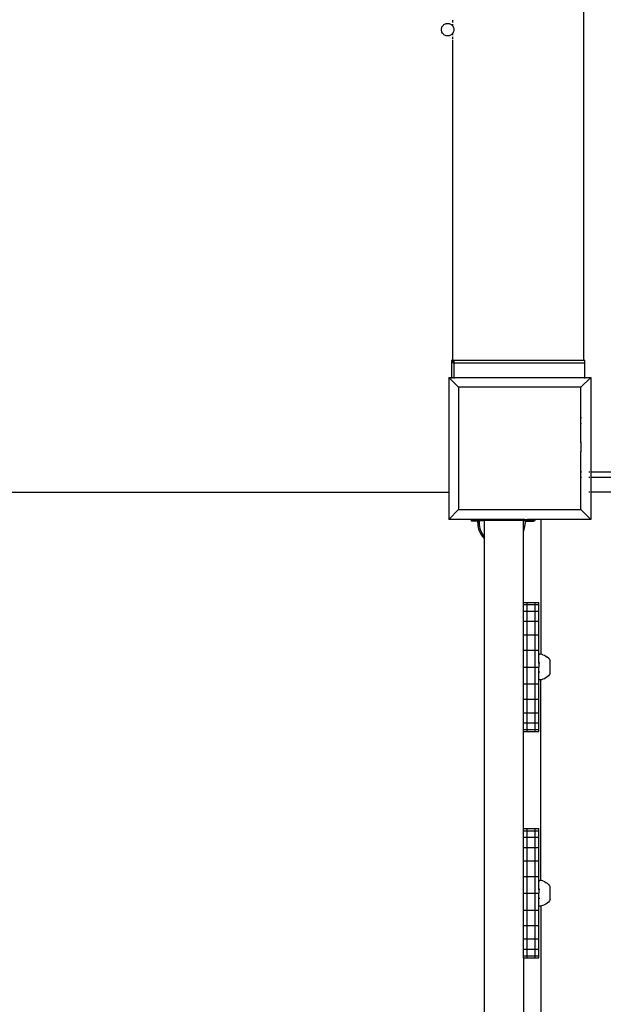
# Model space of a CAD drawing. Units: millimetres. Extents: x -3438 to 3367, y -4019 to 5411.
# Drawn here: x -79 to 372, y -489 to 273 of the extents above; entities that cross this region are included whole.
import ezdxf

# ---------------------------------------------------------------- set-up
doc = ezdxf.new("R2010")
doc.units = ezdxf.units.MM

msp = doc.modelspace()

# ---------------------------------------------------------------- linework, layer by layer
for p, q in [((357.16, 403.93), (357.16, 9.4)), ((247.4, 266.1), (247.55, 266.68)), ((247.55, 266.68), (247.77, 267.25)), ((247.77, 267.25), (248.07, 267.78)), ((248.07, 267.78), (248.42, 268.27)), ((248.42, 268.27), (248.84, 268.71)), ((248.84, 268.71), (249.3, 269.1)), ((249.3, 269.1), (249.82, 269.42)), ((249.82, 269.42), (250.37, 269.68)), ((250.37, 269.68), (250.94, 269.87)), ((250.94, 269.87), (251.54, 269.98)), ((251.54, 269.98), (252.14, 270.02)), ((252.14, 270.02), (252.75, 269.98)), ((252.75, 269.98), (253.34, 269.87)), ((253.34, 269.87), (253.92, 269.68)), ((253.92, 269.68), (254.47, 269.42)), ((254.47, 269.42), (254.98, 269.1)), ((254.98, 269.1), (255.45, 268.71)), ((255.45, 268.71), (255.86, 268.27)), ((255.86, 268.27), (256.16, 267.85)), ((256.16, 270.72), (256.16, 272.5)), ((256.16, 267.85), (256.16, 269.49)), ((256.16, 267.85), (256.22, 267.78)), ((256.22, 267.78), (256.51, 267.25)), ((256.51, 267.25), (256.73, 266.68)), ((256.73, 266.68), (256.88, 266.1)), ((247.32, 265.49), (247.4, 266.1)), ((247.32, 264.89), (247.32, 265.49)), ((247.4, 264.29), (247.32, 264.89)), ((247.55, 263.7), (247.4, 264.29)), ((247.77, 263.14), (247.55, 263.7)), ((248.07, 262.6), (247.77, 263.14)), ((248.42, 262.11), (248.07, 262.6)), ((248.84, 261.67), (248.42, 262.11)), ((249.3, 261.29), (248.84, 261.67)), ((249.82, 260.96), (249.3, 261.29)), ((250.37, 260.7), (249.82, 260.96)), ((250.94, 260.52), (250.37, 260.7)), ((251.54, 260.4), (250.94, 260.52)), ((252.14, 260.36), (251.54, 260.4)), ((252.75, 260.4), (252.14, 260.36)), ((253.34, 260.52), (252.75, 260.4)), ((253.92, 260.7), (253.34, 260.52)), ((254.47, 260.96), (253.92, 260.7)), ((254.98, 261.29), (254.47, 260.96)), ((255.45, 261.67), (254.98, 261.29)), ((255.86, 262.11), (255.45, 261.67)), ((256.16, 262.53), (255.86, 262.11)), ((256.22, 262.6), (256.16, 262.53)), ((256.16, 260.89), (256.16, 262.53)), ((256.16, 257.75), (256.16, 259.66)), ((256.51, 263.14), (256.22, 262.6)), ((256.73, 263.7), (256.51, 263.14)), ((256.88, 264.29), (256.73, 263.7)), ((256.88, 266.1), (256.96, 265.49)), ((256.96, 264.89), (256.88, 264.29)), ((256.96, 265.49), (256.96, 264.89)), ((256.16, 9.4), (256.16, 257.08)), ((256.16, 9.4), (255.16, 9.4)), ((255.16, 9.4), (255.16, -3.75)), ((256.16, 9.4), (256.16, 7.4)), ((257.16, 9.4), (256.16, 9.4)), ((257.16, 7.4), (257.16, 9.4)), ((357.16, 9.4), (257.16, 9.4)), ((358.16, 9.4), (357.16, 9.4)), ((358.16, 7.4), (358.16, 9.4)), ((256.16, 7.4), (257.16, 7.4)), ((257.16, 7.4), (358.16, 7.4)), ((257.16, -3.75), (257.16, 7.4)), ((358.16, -3.75), (358.16, 7.4)), ((252.93, -3.72), (252.96, -3.75)), ((252.96, -3.75), (252.93, -92.6)), ((252.96, -3.75), (255.16, -3.75)), ((260.58, -11.37), (252.96, -3.75)), ((255.16, -3.75), (257.16, -3.75)), ((255.16, -4.08), (255.16, -4.61)), ((257.16, -3.75), (358.16, -3.75)), ((257.16, -4.61), (257.16, -4.08)), ((362.83, -3.75), (355.21, -11.37)), ((358.16, -3.75), (362.83, -3.75)), ((358.16, -4.61), (358.16, -4.08)), ((362.86, -3.72), (362.83, -3.75)), ((362.83, -3.75), (362.86, -77.01)), ((355.21, -11.37), (260.58, -11.37)), ((260.58, -11.37), (260.58, -106)), ((355.21, -35.24), (355.21, -11.37)), ((355.59, -34.86), (355.21, -35.24)), ((355.21, -39.48), (355.21, -35.24)), ((355.21, -39.48), (355.59, -39.1)), ((355.21, -54.22), (355.21, -39.48)), ((355.59, -54.22), (355.21, -54.22)), ((355.21, -54.22), (355.21, -61.08)), ((355.59, -61.09), (355.21, -61.08)), ((355.21, -76.56), (355.21, -61.08)), ((355.59, -76.94), (355.21, -76.56)), ((355.21, -77.01), (355.21, -76.56)), ((355.59, -77.01), (355.21, -77.01)), ((355.21, -81.01), (355.21, -77.01)), ((355.21, -81.01), (355.42, -81.01)), ((355.21, -106), (355.21, -81.01)), ((355.42, -81.01), (355.59, -81.18)), ((355.42, -81.01), (355.59, -81.01)), ((361.97, -77.01), (361.25, -77.01)), ((361.25, -81.01), (361.97, -81.01)), ((362.86, -77.01), (362.5, -77.01)), ((362.5, -81.01), (362.86, -81.01)), ((412.17, -77.01), (362.86, -77.01)), ((362.86, -77.01), (362.86, -81.01)), ((362.86, -81.01), (382.09, -81.01)), ((362.86, -81.01), (362.86, -92.6)), ((-247.14, -92.6), (252.93, -92.6)), ((252.93, -92.6), (252.96, -113.62)), ((361.97, -92.6), (361.25, -92.6)), ((362.86, -92.6), (362.5, -92.6)), ((362.86, -92.6), (362.83, -113.62)), ((382.09, -92.6), (362.86, -92.6)), ((260.58, -106), (252.96, -113.62)), ((260.58, -106), (355.21, -106)), ((362.83, -113.62), (355.21, -106)), ((252.93, -113.65), (252.96, -113.62)), ((270.71, -113.65), (252.96, -113.62)), ((270.71, -113.65), (270.71, -113.29)), ((270.71, -114.95), (270.71, -113.65)), ((270.78, -113.65), (270.71, -113.65)), ((270.78, -113.65), (270.78, -113.29)), ((270.78, -114.95), (270.78, -113.65)), ((270.99, -113.65), (270.78, -113.65)), ((270.99, -113.65), (270.99, -113.29)), ((270.99, -114.95), (270.99, -113.65)), ((271.32, -113.65), (270.99, -113.65)), ((271.32, -113.65), (271.32, -113.29)), ((271.32, -114.95), (271.32, -113.65)), ((271.71, -113.65), (271.32, -113.65)), ((271.71, -113.65), (271.71, -113.29)), ((271.71, -114.54), (271.71, -113.65)), ((271.78, -113.65), (271.71, -113.65)), ((271.78, -113.65), (271.78, -113.29)), ((271.78, -114.54), (271.78, -113.65)), ((271.98, -113.65), (271.78, -113.65)), ((271.98, -113.65), (271.98, -113.29)), ((271.98, -114.54), (271.98, -113.65)), ((272.32, -113.65), (271.98, -113.65)), ((272.32, -113.65), (272.32, -113.29)), ((272.32, -114.54), (272.32, -113.65)), ((272.37, -113.65), (272.32, -113.65)), ((272.37, -113.65), (272.37, -113.29)), ((272.37, -114.54), (272.37, -113.65)), ((272.78, -113.65), (272.37, -113.65)), ((272.78, -113.65), (272.78, -113.29)), ((272.78, -114.54), (272.78, -113.65)), ((273.06, -113.65), (272.78, -113.65)), ((273.06, -113.65), (273.06, -113.29)), ((273.06, -114.54), (273.06, -113.65)), ((273.36, -113.65), (273.06, -113.65)), ((273.36, -113.65), (273.36, -113.29)), ((273.36, -114.54), (273.36, -113.65)), ((273.84, -113.65), (273.36, -113.65)), ((273.84, -113.65), (273.84, -113.29)), ((273.84, -114.54), (273.84, -113.65)), ((274.05, -113.65), (273.84, -113.65)), ((274.05, -113.65), (274.05, -113.29)), ((274.05, -114.54), (274.05, -113.65)), ((274.71, -113.65), (274.05, -113.65)), ((274.71, -113.65), (274.71, -113.29)), ((274.71, -114.54), (274.71, -113.65)), ((274.84, -113.65), (274.71, -113.65)), ((274.84, -113.65), (274.84, -113.29)), ((274.84, -114.54), (274.84, -113.65)), ((275.65, -113.65), (274.84, -113.65)), ((275.64, -114.24), (275.65, -113.65)), ((275.65, -113.65), (275.65, -113.29)), ((275.71, -113.65), (275.65, -113.65)), ((275.71, -113.65), (275.71, -113.29)), ((275.71, -114.24), (275.71, -113.65)), ((276.65, -113.65), (275.71, -113.65)), ((276.38, -113.83), (276.41, -113.83)), ((276.38, -114.24), (276.38, -113.83)), ((276.41, -113.83), (276.54, -113.83)), ((276.54, -113.83), (276.64, -113.83)), ((276.64, -113.83), (276.65, -113.65)), ((276.9, -113.83), (276.64, -113.83)), ((276.64, -114.24), (276.64, -113.83)), ((276.65, -113.65), (276.65, -113.29)), ((277.64, -113.65), (276.65, -113.65)), ((277.06, -113.83), (276.9, -113.83)), ((277.06, -113.83), (277.64, -113.83)), ((277.64, -113.65), (277.64, -113.29)), ((277.64, -113.65), (277.67, -113.29)), ((277.64, -113.83), (277.64, -113.65)), ((277.67, -113.83), (277.64, -113.65)), ((278.66, -113.65), (277.64, -113.65)), ((277.64, -114.54), (277.64, -113.83)), ((277.64, -113.83), (277.67, -113.83)), ((277.67, -113.83), (278.66, -113.83)), ((278.66, -113.65), (278.66, -113.29)), ((278.66, -113.83), (278.66, -113.65)), ((278.71, -113.65), (278.66, -113.65)), ((278.66, -114.54), (278.66, -113.83)), ((278.66, -113.83), (278.71, -113.83)), ((278.71, -113.65), (278.71, -113.29)), ((278.71, -113.83), (278.71, -113.65)), ((279.71, -113.65), (278.71, -113.65)), ((279.71, -113.83), (278.71, -113.83)), ((279.71, -113.65), (279.71, -113.29)), ((279.71, -113.83), (279.71, -113.65)), ((280.71, -113.65), (279.71, -113.65)), ((279.71, -114.54), (279.71, -113.83)), ((280.71, -113.83), (279.71, -113.83)), ((280.71, -113.65), (280.71, -113.29)), ((280.71, -113.83), (280.71, -113.65)), ((310.71, -113.65), (280.71, -113.65)), ((280.71, -114.54), (280.71, -113.83)), ((310.71, -113.65), (310.71, -113.29)), ((310.71, -113.83), (310.71, -113.65)), ((311.71, -113.65), (310.71, -113.65)), ((310.71, -114.54), (310.71, -113.83)), ((310.71, -113.83), (311.71, -113.83)), ((311.71, -113.65), (311.71, -113.29)), ((311.71, -113.65), (311.76, -113.29)), ((311.71, -113.83), (311.71, -113.65)), ((311.75, -113.83), (311.71, -113.65)), ((311.71, -113.65), (312.75, -113.65)), ((311.71, -114.54), (311.71, -113.83)), ((311.71, -113.83), (311.75, -113.83)), ((312.01, -113.83), (311.75, -113.83)), ((311.75, -114.54), (311.75, -113.83)), ((312.01, -113.83), (312.11, -113.83)), ((312.24, -113.83), (312.11, -113.83)), ((312.27, -113.83), (312.24, -113.83)), ((312.27, -114.54), (312.27, -113.83)), ((312.75, -113.65), (312.75, -113.29)), ((312.75, -113.65), (312.78, -113.29)), ((312.75, -114.54), (312.75, -113.65)), ((312.75, -113.65), (313.78, -113.65)), ((313.78, -113.65), (313.78, -113.29)), ((313.78, -114.54), (313.78, -113.65)), ((314.71, -113.65), (313.78, -113.65)), ((314.71, -113.65), (314.71, -113.29)), ((314.71, -114.54), (314.71, -113.65)), ((314.77, -113.65), (314.71, -113.65)), ((314.77, -113.65), (314.77, -113.29)), ((314.77, -114.54), (314.77, -113.65)), ((315.58, -113.65), (314.77, -113.65)), ((315.58, -113.65), (315.58, -113.29)), ((315.58, -114.54), (315.58, -113.65)), ((315.71, -113.65), (315.58, -113.65)), ((315.71, -113.65), (315.71, -113.29)), ((315.71, -114.54), (315.71, -113.65)), ((316.37, -113.65), (315.71, -113.65)), ((316.37, -113.65), (316.37, -113.29)), ((316.37, -114.54), (316.37, -113.65)), ((316.58, -113.65), (316.37, -113.65)), ((316.58, -113.65), (316.58, -113.29)), ((316.58, -114.54), (316.58, -113.65)), ((317.06, -113.65), (316.58, -113.65)), ((317.06, -113.65), (317.06, -113.29)), ((317.06, -114.54), (317.06, -113.65)), ((317.37, -113.65), (317.06, -113.65)), ((317.37, -113.65), (317.37, -113.29)), ((317.37, -114.54), (317.37, -113.65)), ((317.64, -113.65), (317.37, -113.65)), ((317.64, -113.65), (317.64, -113.29)), ((317.64, -114.54), (317.64, -113.65)), ((318.06, -113.65), (317.64, -113.65)), ((318.06, -113.65), (318.06, -113.29)), ((318.06, -114.54), (318.06, -113.65)), ((318.11, -113.65), (318.06, -113.65)), ((318.11, -113.65), (318.11, -113.29)), ((318.11, -114.54), (318.11, -113.65)), ((318.44, -113.65), (318.11, -113.65)), ((318.44, -113.65), (318.44, -113.29)), ((318.44, -114.54), (318.44, -113.65)), ((318.64, -113.65), (318.44, -113.65)), ((318.64, -113.65), (318.64, -113.29)), ((318.64, -114.54), (318.64, -113.65)), ((318.71, -113.65), (318.64, -113.65)), ((318.71, -113.65), (318.71, -113.29)), ((318.71, -114.54), (318.71, -113.65)), ((319.1, -113.65), (318.71, -113.65)), ((319.1, -113.65), (319.1, -113.29)), ((319.1, -114.54), (319.1, -113.65)), ((319.44, -113.65), (319.1, -113.65)), ((319.44, -113.65), (319.44, -113.29)), ((319.44, -114.54), (319.44, -113.65)), ((319.64, -113.65), (319.44, -113.65)), ((319.64, -113.65), (319.64, -113.29)), ((319.64, -114.54), (319.64, -113.65)), ((319.71, -113.65), (319.64, -113.65)), ((319.71, -113.65), (319.71, -113.29)), ((319.71, -114.54), (319.71, -113.65)), ((324.19, -113.65), (319.71, -113.65)), ((324.19, -113.65), (324.19, -113.29)), ((362.83, -113.62), (324.19, -113.65)), ((324.19, -113.65), (324.19, -217.87)), ((362.86, -113.65), (362.83, -113.62)), ((270.78, -114.95), (270.71, -114.95)), ((270.99, -114.95), (270.78, -114.95)), ((271.32, -114.95), (270.99, -114.95)), ((271.79, -114.95), (271.32, -114.95)), ((271.78, -114.54), (271.71, -114.54)), ((271.98, -114.54), (271.78, -114.54)), ((271.79, -114.95), (271.78, -114.54)), ((272.37, -114.95), (271.79, -114.95)), ((272.32, -114.54), (271.98, -114.54)), ((272.37, -114.54), (272.32, -114.54)), ((272.78, -114.54), (272.37, -114.54)), ((272.37, -114.95), (272.37, -114.54)), ((273.06, -114.95), (272.37, -114.95)), ((273.06, -114.54), (272.78, -114.54)), ((273.36, -114.54), (273.06, -114.54)), ((273.06, -114.95), (273.06, -114.54)), ((273.84, -114.95), (273.06, -114.95)), ((273.84, -114.54), (273.36, -114.54)), ((274.05, -114.54), (273.84, -114.54)), ((273.84, -114.95), (273.84, -114.54)), ((274.71, -114.95), (273.84, -114.95)), ((274.71, -114.54), (274.05, -114.54)), ((274.84, -114.54), (274.71, -114.54)), ((274.71, -114.95), (274.71, -114.54)), ((275.38, -114.95), (274.71, -114.95)), ((275.38, -114.54), (274.84, -114.54)), ((275.38, -114.24), (275.41, -114.24)), ((275.38, -114.54), (275.38, -114.24)), ((275.65, -114.54), (275.38, -114.54)), ((275.38, -114.95), (275.38, -114.54)), ((275.65, -114.95), (275.38, -114.95)), ((275.38, -116.13), (275.38, -114.95)), ((275.38, -116.13), (275.48, -118)), ((275.41, -114.24), (275.54, -114.24)), ((275.48, -118), (275.77, -119.86)), ((275.54, -114.24), (275.64, -114.24)), ((275.64, -114.24), (275.71, -114.24)), ((275.65, -114.54), (275.64, -114.24)), ((275.71, -114.54), (275.65, -114.54)), ((275.65, -114.95), (275.65, -114.54)), ((275.65, -114.95), (276.38, -114.95)), ((275.71, -114.54), (275.71, -114.24)), ((275.9, -114.24), (275.71, -114.24)), ((276.38, -114.54), (275.71, -114.54)), ((275.77, -119.86), (276.26, -121.68)), ((276.07, -114.24), (275.9, -114.24)), ((276.07, -114.24), (276.38, -114.24)), ((276.26, -121.68), (276.93, -123.43)), ((276.38, -114.24), (276.64, -114.24)), ((276.38, -114.54), (276.38, -114.24)), ((276.65, -114.54), (276.38, -114.54)), ((276.38, -114.95), (276.38, -114.54)), ((276.38, -115.72), (276.38, -114.95)), ((276.38, -114.95), (276.64, -114.95)), ((276.38, -115.72), (276.47, -117.6)), ((276.47, -117.6), (276.77, -119.45)), ((276.65, -114.54), (276.64, -114.24)), ((277.06, -114.24), (276.64, -114.24)), ((276.64, -114.95), (276.65, -114.54)), ((276.64, -114.95), (277.06, -114.95)), ((276.65, -114.54), (277.64, -114.54)), ((276.77, -119.45), (277.25, -121.27)), ((277.25, -121.27), (277.93, -123.02)), ((277.64, -114.54), (278.66, -114.54)), ((278.66, -114.54), (279.71, -114.54)), ((280.71, -114.54), (279.71, -114.54)), ((310.71, -114.54), (280.71, -114.54)), ((280.71, -127.4), (280.71, -114.54)), ((311.71, -114.54), (310.71, -114.54)), ((310.72, -123.02), (310.71, -114.54)), ((310.72, -123.02), (311.39, -121.27)), ((311.39, -121.27), (311.88, -119.45)), ((311.71, -114.54), (311.75, -114.54)), ((311.75, -114.54), (312.27, -114.54)), ((311.76, -114.95), (311.75, -114.54)), ((311.76, -114.95), (312.27, -114.95)), ((311.88, -119.45), (312.17, -117.6)), ((312.17, -117.6), (312.27, -115.72)), ((312.27, -114.54), (312.75, -114.54)), ((312.27, -114.95), (312.27, -114.54)), ((312.27, -115.72), (312.27, -114.95)), ((312.27, -114.95), (312.78, -114.95)), ((312.78, -114.95), (312.75, -114.54)), ((312.75, -114.54), (313.78, -114.54)), ((312.78, -114.95), (313.78, -114.95)), ((313.78, -114.54), (314.71, -114.54)), ((313.78, -114.95), (313.78, -114.54)), ((313.78, -114.95), (314.71, -114.95)), ((314.71, -114.54), (314.77, -114.54)), ((314.71, -114.95), (314.71, -114.54)), ((314.71, -114.95), (315.58, -114.95)), ((314.77, -114.54), (315.58, -114.54)), ((315.58, -114.54), (315.71, -114.54)), ((315.58, -114.95), (315.58, -114.54)), ((315.58, -114.95), (316.37, -114.95)), ((315.71, -114.54), (316.37, -114.54)), ((316.37, -114.54), (316.58, -114.54)), ((316.37, -114.95), (316.37, -114.54)), ((316.37, -114.95), (317.06, -114.95)), ((316.58, -114.54), (317.06, -114.54)), ((317.06, -114.54), (317.37, -114.54)), ((317.06, -114.95), (317.06, -114.54)), ((317.06, -114.95), (317.64, -114.95)), ((317.37, -114.54), (317.64, -114.54)), ((317.64, -114.54), (318.06, -114.54)), ((317.64, -114.95), (317.64, -114.54)), ((317.64, -114.95), (318.11, -114.95)), ((318.06, -114.54), (318.11, -114.54)), ((318.11, -114.95), (318.11, -114.54)), ((318.11, -114.54), (318.44, -114.54)), ((318.11, -114.95), (318.44, -114.95)), ((318.44, -114.54), (318.64, -114.54)), ((318.44, -114.95), (318.44, -114.54)), ((318.44, -114.95), (318.65, -114.95)), ((318.64, -114.54), (318.71, -114.54)), ((318.65, -114.95), (318.64, -114.54)), ((318.65, -114.95), (318.71, -114.95)), ((318.71, -114.54), (319.1, -114.54)), ((318.71, -114.95), (318.71, -114.54)), ((319.1, -114.54), (319.44, -114.54)), ((319.44, -114.54), (319.64, -114.54)), ((319.64, -114.54), (319.71, -114.54)), ((276.93, -123.43), (277.79, -125.11)), ((277.79, -125.11), (278.81, -126.68)), ((277.93, -123.02), (278.78, -124.7)), ((278.78, -124.7), (279.8, -126.27)), ((278.81, -126.68), (279.99, -128.14)), ((279.8, -126.27), (280.71, -127.4)), ((279.99, -128.14), (280.71, -128.87)), ((280.71, -128.87), (280.71, -127.4)), ((280.71, -2091.26), (280.71, -128.87)), ((310.71, -177.75), (310.72, -123.02)), ((310.71, -179.45), (310.71, -177.75)), ((310.71, -177.75), (313.71, -177.75)), ((310.71, -184.45), (310.71, -179.45)), ((310.71, -179.45), (313.71, -179.45)), ((313.71, -179.45), (313.71, -177.75)), ((313.71, -177.75), (319.71, -177.75)), ((313.71, -184.45), (313.71, -179.45)), ((313.71, -179.45), (319.71, -179.45)), ((319.71, -179.45), (319.71, -177.75)), ((319.71, -177.75), (322.71, -177.75)), ((319.71, -184.45), (319.71, -179.45)), ((319.71, -179.45), (322.71, -179.45)), ((322.71, -179.45), (322.71, -177.75)), ((322.71, -184.45), (322.71, -179.45)), ((310.71, -192.39), (310.71, -184.45)), ((310.71, -184.45), (313.71, -184.45)), ((313.71, -192.39), (313.71, -184.45)), ((313.71, -184.45), (319.71, -184.45)), ((319.71, -192.39), (319.71, -184.45)), ((319.71, -184.45), (322.71, -184.45)), ((322.71, -192.39), (322.71, -184.45)), ((310.71, -202.75), (310.71, -192.39)), ((310.71, -192.39), (313.71, -192.39)), ((313.71, -202.75), (313.71, -192.39)), ((313.71, -192.39), (319.71, -192.39)), ((319.71, -202.75), (319.71, -192.39)), ((319.71, -192.39), (322.71, -192.39)), ((322.71, -202.75), (322.71, -192.39)), ((310.71, -214.81), (310.71, -202.75)), ((310.71, -202.75), (313.71, -202.75)), ((313.71, -214.81), (313.71, -202.75)), ((313.71, -202.75), (319.71, -202.75)), ((319.71, -214.81), (319.71, -202.75)), ((319.71, -202.75), (322.71, -202.75)), ((322.71, -214.81), (322.71, -202.75)), ((310.71, -227.75), (310.71, -214.81)), ((310.71, -214.81), (313.71, -214.81)), ((313.71, -227.75), (313.71, -214.81)), ((313.71, -214.81), (319.71, -214.81)), ((319.71, -227.75), (319.71, -214.81)), ((319.71, -214.81), (322.71, -214.81)), ((322.71, -217.75), (322.71, -214.81)), ((322.71, -217.75), (323.34, -217.77)), ((322.71, -217.8), (322.71, -217.75)), ((322.71, -217.8), (323.34, -217.77)), ((322.71, -224.87), (322.71, -217.8)), ((324.19, -217.87), (323.34, -217.77)), ((324.59, -217.92), (324.19, -217.87)), ((325.8, -218.24), (324.59, -217.92)), ((325.8, -218.24), (326.97, -218.7)), ((326.97, -218.7), (328.07, -219.3)), ((328.07, -219.3), (329.09, -220.04)), ((330, -220.9), (329.09, -220.04)), ((310.71, -240.69), (310.71, -227.75)), ((310.71, -227.75), (313.71, -227.75)), ((313.71, -240.69), (313.71, -227.75)), ((313.71, -227.75), (319.71, -227.75)), ((319.71, -240.69), (319.71, -227.75)), ((319.71, -227.75), (322.71, -227.75)), ((323.34, -224.87), (322.71, -224.87)), ((322.71, -224.87), (322.71, -227.75)), ((322.71, -231.73), (322.71, -227.75)), ((330, -220.9), (330.8, -221.87)), ((330.8, -221.87), (331.48, -222.93)), ((331.48, -232.56), (331.48, -222.93)), ((323.34, -231.73), (322.71, -231.73)), ((322.71, -237.75), (322.71, -231.73)), ((329.09, -235.45), (328.07, -236.19)), ((330, -234.59), (329.09, -235.45)), ((330.8, -233.62), (330, -234.59)), ((331.48, -232.56), (330.8, -233.62)), ((310.71, -252.75), (310.71, -240.69)), ((310.71, -240.69), (313.71, -240.69)), ((313.71, -252.75), (313.71, -240.69)), ((313.71, -240.69), (319.71, -240.69)), ((319.71, -252.75), (319.71, -240.69)), ((319.71, -240.69), (322.71, -240.69)), ((323.34, -237.73), (322.71, -237.75)), ((322.71, -240.69), (322.71, -237.75)), ((322.71, -252.75), (322.71, -240.69)), ((324.19, -237.64), (323.34, -237.73)), ((324.59, -237.57), (324.19, -237.64)), ((324.19, -392.87), (324.19, -237.64)), ((325.8, -237.26), (324.59, -237.57)), ((326.97, -236.79), (325.8, -237.26)), ((328.07, -236.19), (326.97, -236.79)), ((310.71, -263.1), (310.71, -252.75)), ((310.71, -252.75), (313.71, -252.75)), ((313.71, -263.1), (313.71, -252.75)), ((313.71, -252.75), (319.71, -252.75)), ((319.71, -263.1), (319.71, -252.75)), ((319.71, -252.75), (322.71, -252.75)), ((322.71, -263.1), (322.71, -252.75)), ((310.71, -271.05), (310.71, -263.1)), ((310.71, -263.1), (313.71, -263.1)), ((313.71, -271.05), (313.71, -263.1)), ((313.71, -263.1), (319.71, -263.1)), ((319.71, -271.05), (319.71, -263.1)), ((319.71, -263.1), (322.71, -263.1)), ((322.71, -271.05), (322.71, -263.1)), ((310.71, -276.04), (310.71, -271.05)), ((310.71, -271.05), (313.71, -271.05)), ((313.71, -276.04), (313.71, -271.05)), ((313.71, -271.05), (319.71, -271.05)), ((319.71, -276.04), (319.71, -271.05)), ((319.71, -271.05), (322.71, -271.05)), ((322.71, -276.04), (322.71, -271.05)), ((310.71, -277.75), (310.71, -276.04)), ((310.71, -276.04), (313.71, -276.04)), ((310.71, -277.75), (313.71, -277.75)), ((310.71, -352.75), (310.71, -277.75)), ((313.71, -277.75), (313.71, -276.04)), ((313.71, -276.04), (319.71, -276.04)), ((313.71, -277.75), (319.71, -277.75)), ((319.71, -277.75), (319.71, -276.04)), ((319.71, -276.04), (322.71, -276.04)), ((319.71, -277.75), (322.71, -277.75)), ((322.71, -277.75), (322.71, -276.04)), ((310.71, -354.45), (310.71, -352.75)), ((310.71, -352.75), (313.71, -352.75)), ((310.71, -359.45), (310.71, -354.45)), ((310.71, -354.45), (313.71, -354.45)), ((313.71, -354.45), (313.71, -352.75)), ((313.71, -352.75), (319.71, -352.75)), ((313.71, -359.45), (313.71, -354.45)), ((313.71, -354.45), (319.71, -354.45)), ((319.71, -354.45), (319.71, -352.75)), ((319.71, -352.75), (322.71, -352.75)), ((319.71, -359.45), (319.71, -354.45)), ((319.71, -354.45), (322.71, -354.45)), ((322.71, -354.45), (322.71, -352.75)), ((322.71, -359.45), (322.71, -354.45)), ((310.71, -367.39), (310.71, -359.45)), ((310.71, -359.45), (313.71, -359.45)), ((313.71, -367.39), (313.71, -359.45)), ((313.71, -359.45), (319.71, -359.45)), ((319.71, -367.39), (319.71, -359.45)), ((319.71, -359.45), (322.71, -359.45)), ((322.71, -367.39), (322.71, -359.45)), ((310.71, -377.75), (310.71, -367.39)), ((310.71, -367.39), (313.71, -367.39)), ((313.71, -377.75), (313.71, -367.39)), ((313.71, -367.39), (319.71, -367.39)), ((319.71, -377.75), (319.71, -367.39)), ((319.71, -367.39), (322.71, -367.39)), ((322.71, -377.75), (322.71, -367.39)), ((310.71, -389.81), (310.71, -377.75)), ((310.71, -377.75), (313.71, -377.75)), ((313.71, -389.81), (313.71, -377.75)), ((313.71, -377.75), (319.71, -377.75)), ((319.71, -389.81), (319.71, -377.75)), ((319.71, -377.75), (322.71, -377.75)), ((322.71, -389.81), (322.71, -377.75)), ((310.71, -402.75), (310.71, -389.81)), ((310.71, -389.81), (313.71, -389.81)), ((313.71, -402.75), (313.71, -389.81)), ((313.71, -389.81), (319.71, -389.81)), ((319.71, -402.75), (319.71, -389.81)), ((319.71, -389.81), (322.71, -389.81)), ((322.71, -392.75), (322.71, -389.81)), ((322.71, -392.75), (323.34, -392.77)), ((322.71, -392.8), (322.71, -392.75)), ((322.71, -392.8), (323.34, -392.77)), ((322.71, -399.87), (322.71, -392.8)), ((324.19, -392.87), (323.34, -392.77)), ((324.59, -392.92), (324.19, -392.87)), ((325.8, -393.24), (324.59, -392.92)), ((325.8, -393.24), (326.97, -393.7)), ((326.97, -393.7), (328.07, -394.3)), ((328.07, -394.3), (329.09, -395.04)), ((330, -395.9), (329.09, -395.04)), ((330, -395.9), (330.8, -396.87)), ((310.71, -415.69), (310.71, -402.75)), ((310.71, -402.75), (313.71, -402.75)), ((313.71, -415.69), (313.71, -402.75)), ((313.71, -402.75), (319.71, -402.75)), ((319.71, -415.69), (319.71, -402.75)), ((319.71, -402.75), (322.71, -402.75)), ((323.34, -399.87), (322.71, -399.87)), ((322.71, -399.87), (322.71, -402.75)), ((322.71, -406.73), (322.71, -402.75)), ((330.8, -396.87), (331.48, -397.93)), ((331.48, -407.56), (331.48, -397.93)), ((323.34, -406.73), (322.71, -406.73)), ((322.71, -412.75), (322.71, -406.73)), ((328.07, -411.19), (326.97, -411.79)), ((329.09, -410.45), (328.07, -411.19)), ((330, -409.59), (329.09, -410.45)), ((330.8, -408.62), (330, -409.59)), ((331.48, -407.56), (330.8, -408.62)), ((310.71, -427.75), (310.71, -415.69)), ((310.71, -415.69), (313.71, -415.69)), ((313.71, -427.75), (313.71, -415.69)), ((313.71, -415.69), (319.71, -415.69)), ((319.71, -427.75), (319.71, -415.69)), ((319.71, -415.69), (322.71, -415.69)), ((323.34, -412.73), (322.71, -412.75)), ((322.71, -415.69), (322.71, -412.75)), ((322.71, -427.75), (322.71, -415.69)), ((324.19, -412.64), (323.34, -412.73)), ((324.59, -412.57), (324.19, -412.64)), ((324.19, -412.64), (324.19, -567.87)), ((325.8, -412.26), (324.59, -412.57)), ((326.97, -411.79), (325.8, -412.26)), ((310.71, -438.1), (310.71, -427.75)), ((310.71, -427.75), (313.71, -427.75)), ((313.71, -438.1), (313.71, -427.75)), ((313.71, -427.75), (319.71, -427.75)), ((319.71, -438.1), (319.71, -427.75)), ((319.71, -427.75), (322.71, -427.75)), ((322.71, -438.1), (322.71, -427.75)), ((310.71, -446.05), (310.71, -438.1)), ((310.71, -438.1), (313.71, -438.1)), ((313.71, -446.05), (313.71, -438.1)), ((313.71, -438.1), (319.71, -438.1)), ((319.71, -446.05), (319.71, -438.1)), ((319.71, -438.1), (322.71, -438.1)), ((322.71, -446.05), (322.71, -438.1)), ((310.71, -451.04), (310.71, -446.05)), ((310.71, -446.05), (313.71, -446.05)), ((313.71, -451.04), (313.71, -446.05)), ((313.71, -446.05), (319.71, -446.05)), ((319.71, -451.04), (319.71, -446.05)), ((319.71, -446.05), (322.71, -446.05)), ((322.71, -451.04), (322.71, -446.05)), ((310.71, -452.75), (310.71, -451.04)), ((310.71, -451.04), (313.71, -451.04)), ((310.71, -452.75), (313.71, -452.75)), ((310.71, -452.75), (310.71, -527.75)), ((313.71, -452.75), (313.71, -451.04)), ((313.71, -451.04), (319.71, -451.04)), ((313.71, -452.75), (319.71, -452.75)), ((319.71, -452.75), (319.71, -451.04)), ((319.71, -451.04), (322.71, -451.04)), ((319.71, -452.75), (322.71, -452.75)), ((322.71, -452.75), (322.71, -451.04))]:
    msp.add_line(p, q)

doc.saveas('drawing.dxf')
